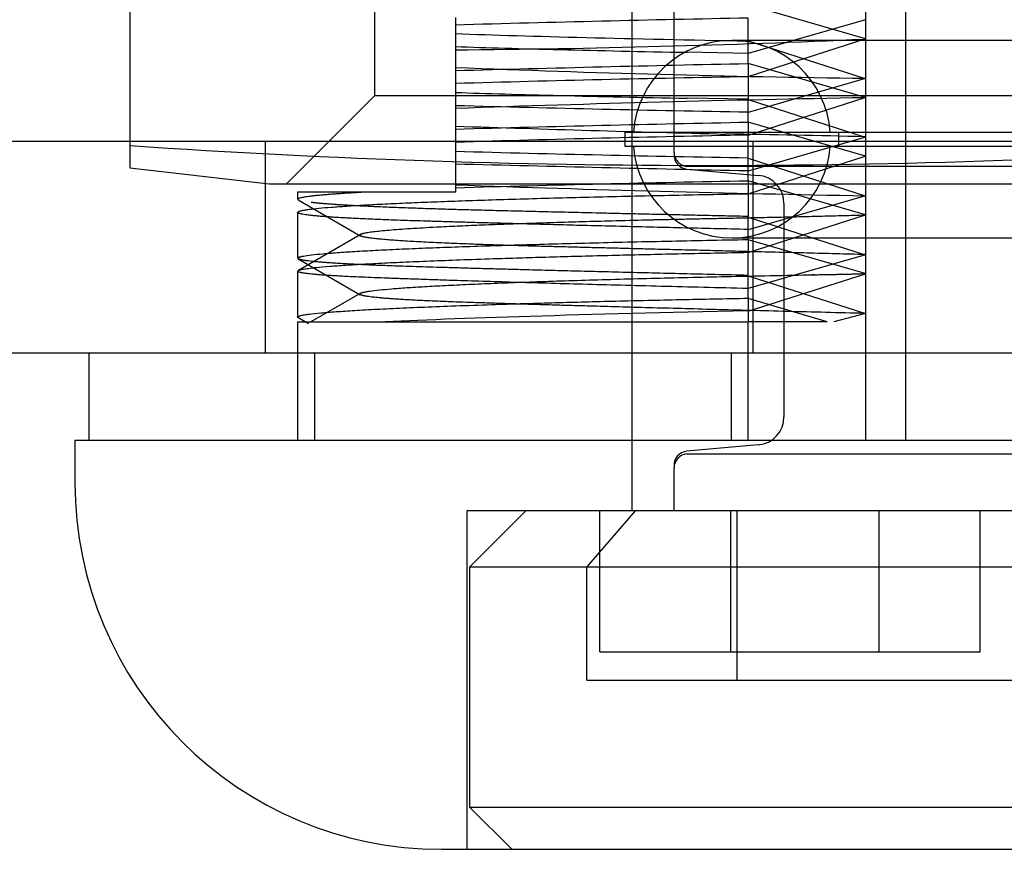
# Model space of a CAD drawing. Units: inches. Extents: x 4 to 153, y -10 to 117.
# Drawn here: x 36 to 36, y 76 to 76 of the extents above; entities that cross this region are included whole.
import ezdxf
from ezdxf.lldxf.tags import DXFTag

# ---------------------------------------------------------------- set-up
doc = ezdxf.new("R2010")
doc.units = ezdxf.units.IN
doc.header["$LTSCALE"] = 4
doc.header["$MEASUREMENT"] = 0
tags = doc.linetypes.add('CACHE2', pattern=[0.375, 0.25, -0.125]).pattern_tags.tags
tags[6:7] = [DXFTag(74, 4), DXFTag(75, 0), DXFTag(340, '0'), DXFTag(46, 0.0), DXFTag(50, 0.0), DXFTag(44, 0.0), DXFTag(45, 0.0)]
tags[4:5] = [DXFTag(74, 4), DXFTag(75, 0), DXFTag(340, '0'), DXFTag(46, 0.0), DXFTag(50, 0.0), DXFTag(44, 0.0), DXFTag(45, 0.0)]

msp = doc.modelspace()

# ---------------------------------------------------------------- linework, layer by layer
at = {"color": 7, "linetype": 'CACHE2'}
for p, q in [((35.7831330514, 76.2331172541), (35.7831330514, 75.63011725409999)), ((35.8802472412, 76.1650343504), (35.8802472412, 75.65511725409999)), ((35.7981330514, 75.7572944601), (35.7981330514, 76.1203956395)), ((35.6918830514, 75.9023672541), (35.6918830514, 75.7773672541)), ((35.6051330514, 75.888794259), (35.6051330514, 75.7596902493)), ((35.8659981493, 75.8183481763), (35.8659981493, 75.7766531205)), ((35.8659981493, 75.7975846225), (35.8244514175, 75.8096219647)), ((35.7206330514, 75.8051172541), (35.7206330514, 75.8023614351)), ((35.8244080529, 75.78861304729999), (35.8244080529, 75.8048763021)), ((35.8659981493, 75.8043165524), (35.8244314023, 75.7922729179)), ((35.7206330514, 75.802418835), (35.7206330514, 75.7861555801)), ((36.2526330514, 75.7969521192), (35.8186330514, 75.7969521192)), ((35.8244080529, 75.7842321993), (35.8659716756, 75.7975767428)), ((35.8244306145, 75.796827886), (35.8659750397, 75.78349009739999)), ((35.8244080529, 75.7923471869), (35.8027595563, 75.7927488815)), ((35.8244080529, 75.78861304729999), (35.8244080529, 75.7760839321)), ((35.8659981493, 75.7767512892), (35.8244621842, 75.7887852467)), ((35.7206330514, 75.78609335729999), (35.7206330514, 75.7726624821)), ((35.7206330514, 75.7844547822), (35.7206330514, 75.78153595199998)), ((35.8659981493, 75.78348321909999), (35.8244570071, 75.7714476341)), ((35.6918830514, 75.7773672541), (35.6606330514, 75.7461172541)), ((36.3793830514, 75.7773672541), (35.6918830514, 75.7773672541)), ((35.8244080529, 75.7760839321), (35.8027595563, 75.7764856267)), ((35.8244080529, 75.763398866), (35.8659713069, 75.77674329979997)), ((35.8244080529, 75.7677950261), (35.8244080529, 75.7760839321)), ((35.8244080529, 75.7760023089), (35.8659721011, 75.7626576387)), ((35.8659981493, 75.7766531205), (35.8659981493, 75.73509398569999)), ((35.7206330514, 75.7726520763), (35.7206330514, 75.76070478390001)), ((35.8244080529, 75.7677950261), (35.8244080529, 75.763310048)), ((35.8659981493, 75.7559179559), (35.8244578044, 75.7679532902)), ((35.7206330514, 75.7652600239), (35.7206330514, 75.76258169229999)), ((35.7807224513, 75.7644521192), (36.2905436515, 75.7644521192)), ((35.7807224513, 75.7644521192), (35.7807224513, 75.7594521192)), ((35.8244080529, 75.74704679319998), (35.8244080529, 75.763310048)), ((35.8659981493, 75.7626498857), (35.8244623866, 75.7506159918)), ((35.85654365150001, 75.7594521192), (35.85654365150001, 75.7644521192)), ((35.6051330514, 75.7596902493), (35.6051330514, 75.7518295908)), ((35.6531330514, 75.7611172541), (35.6531330514, 75.6861172541)), ((35.7206330514, 75.7608808943), (35.7206330514, 75.74461763949999)), ((35.7807224513, 75.7594521192), (36.2905436515, 75.7594521192)), ((35.8260948687, 75.7611172541), (35.8260948687, 75.6861172541)), ((35.7981330514, 75.7572747079), (35.7981330514, 75.7572944601)), ((35.8244080529, 75.7551689756), (35.8659760688, 75.7418231244)), ((35.8244282251, 75.7425724675), (35.8659822838, 75.7559132337)), ((35.6051330514, 75.7518295908), (35.6545460853, 75.7461172541)), ((35.8026773689, 75.7513331005), (35.8280046088, 75.7491172541)), ((35.8026987357, 75.7513607338), (35.8026985865, 75.7513530933)), ((36.268549144, 75.7522937345), (35.8027169588, 75.7522937345)), ((35.6545460853, 75.7461172541), (36.4167200175, 75.7461172541)), ((35.7206330514, 75.74442669060001), (35.7206330514, 75.7431287734)), ((35.8244080529, 75.74704679319998), (35.8244080529, 75.7345255805)), ((35.86599583530001, 75.73508523439999), (35.8244334606, 75.74712760989999)), ((35.6646384293, 75.7431172541), (35.6646384293, 75.7406884831)), ((35.6883031858, 75.7431172541), (35.6646384924, 75.7431172541)), ((35.7206330514, 75.7431172541), (35.6883031858, 75.7431172541)), ((35.8659981493, 75.7418165524), (35.82445234, 75.72977950020001)), ((35.66484834340001, 75.7404036828), (35.6870620288, 75.72757091220001)), ((35.8371330514, 75.7391553072), (35.8371330514, 75.6634819306)), ((35.6646330539, 75.7360098307), (35.6646330539, 75.7197465759)), ((35.8244080529, 75.72636789170001), (35.8244080529, 75.7345255805)), ((35.8244080529, 75.7343356423), (35.8659866322, 75.7209866469)), ((35.8244586324, 75.72174958689997), (35.8659981493, 75.7350846225)), ((35.8659981493, 75.73509398569999), (35.8659981493, 75.65511725409999)), ((35.6868350348, 75.7280732529), (35.6646483778, 75.7152569408)), ((35.8186330514, 75.7269521192), (36.2526330514, 75.7269521192)), ((35.8244080529, 75.72636789170001), (35.8244080529, 75.721896732)), ((35.8659829285, 75.714255314), (35.8244080529, 75.7263022648)), ((35.8244080529, 75.7056334772), (35.8244080529, 75.721896732)), ((35.8659981493, 75.72098321909999), (35.824431952, 75.7089397574)), ((35.6648331918, 75.7195158368), (35.6868457192, 75.7067997627)), ((35.6646330529, 75.7151425691), (35.6646330529, 75.6988793142)), ((35.8244080529, 75.7135023089), (35.8659981493, 75.7001498857)), ((35.8244667213, 75.700919034), (35.8659981493, 75.7142512892)), ((35.6868057767, 75.7072292751), (35.66936420880001, 75.69715463600001)), ((35.8244080529, 75.7056334772), (35.8244080529, 75.6971172541)), ((35.85241255, 75.6971235217), (35.8244080529, 75.7054689315)), ((35.86599655150001, 75.7001494638), (35.8548172622, 75.6971172541)), ((35.6646330514, 75.6971172541), (35.8244080529, 75.6971172541)), ((35.6646330514, 75.6971172541), (35.6646330514, 75.67366554819999)), ((35.66466393480001, 75.6987925086), (35.6685368197, 75.6965555266)), ((35.8244080529, 75.6801729932), (35.8244080529, 75.6971172541)), ((35.8524347977, 75.6971172541), (35.8244080529, 75.6971172541)), ((35.6706330514, 75.6861172541), (35.6706330514, 75.65511725409999)), ((35.8184241945, 75.6861172541), (35.8184241945, 75.65511725409999)), ((35.8244080529, 75.6639097383), (35.8244080529, 75.6801729932)), ((35.6646330514, 75.67366554819999), (35.6646330514, 75.67358871100001)), ((35.6646330527, 75.6735875299), (35.6646330527, 75.6574032945)), ((35.8244080529, 75.65511725409999), (35.8244080529, 75.6639097383)), ((35.6646330514, 75.6574021134), (35.6646330514, 75.65511725409999)), ((35.8280046306, 75.6535199856), (35.8026773568, 75.6513040804)), ((35.8026986604, 75.65127974859999), (35.8026985756, 75.6512840872)), ((35.8027169484, 75.6503434224), (36.2685491544, 75.6503434224)), ((35.7981330514, 75.64534269720001), (35.7981330514, 75.64536244979999)), ((35.7981330514, 75.63011725409999), (35.7981330514, 75.64534269720001)), ((36.3466330514, 75.63011725409999), (35.7246330514, 75.63011725409999)), ((35.7246330514, 75.63011725409999), (35.7246330514, 75.5101172541)), ((35.7456330514, 75.63011725409999), (35.7256330514, 75.6101172541)), ((35.76716517619999, 75.6101172541), (35.7844856843, 75.63011725409999)), ((35.7718682203, 75.5801172541), (35.7718682203, 75.63011725409999)), ((35.818319364, 75.5801172541), (35.818319364, 75.63011725409999)), ((35.8204257385, 75.63011725409999), (35.8204257385, 75.57011725409998)), ((35.8708631697, 75.5801172541), (35.8708631697, 75.63011725409999)), ((35.9067494098, 75.5801172541), (35.9067494098, 75.63011725409999)), ((35.9956330514, 75.6101172541), (35.7256330514, 75.6101172541)), ((35.7256330514, 75.6101172541), (35.7256330514, 75.5251172541)), ((35.76716517619999, 75.57011725409998), (35.76716517619999, 75.6101172541)), ((35.7718682203, 75.5801172541), (35.8708631697, 75.5801172541)), ((35.8708631697, 75.5801172541), (35.9067494098, 75.5801172541)), ((35.76716517619999, 75.57011725409998), (36.3041009266, 75.57011725409998)), ((35.7256330514, 75.5251172541), (35.9956330514, 75.5251172541)), ((35.7256330514, 75.5251172541), (35.7406330514, 75.5101172541))]:
    msp.add_line(p, q, dxfattribs=at)
at = {"color": 7, "linetype": 'Continuous'}
for p, q in [((55.66063305140001, 75.7611172541), (33.6606330514, 75.7611172541)), ((55.66063305140001, 75.6861172541), (33.6606330514, 75.6861172541)), ((35.5906330514, 75.6861172541), (35.5906330514, 75.65511725409999)), ((36.4856330514, 75.65511725409999), (35.5856330514, 75.65511725409999)), ((35.5856330514, 75.65511725409999), (35.5856330514, 75.6401172541)), ((35.7156330514, 75.5101172541), (36.3556330514, 75.5101172541))]:
    msp.add_line(p, q, dxfattribs=at)
at = {"color": 7, "linetype": 'CACHE2'}
for centre, radius, start, end in [((36.0356330514, 75.9301172541), 0.1374999999999998, 90, 270), ((36.072526185, 63.22309721739999), 12.58424257292911, 91.1297511476, 91.60237056339999), ((35.6896539409, 79.71299222129998), 3.919490909536068, 270.4528625792, 272.5787113753), ((35.8186330514, 75.7619521192), 0.035, 4.0960437581, 175.9039562419), ((35.9259385024, 80.80918062069999), 5.02597032433663, 267.6588711558, 269.3166671405), ((36.12471370290001, 61.2559901855), 14.53578300500563, 91.18374859299999, 91.5929722454), ((36.0148664087, 65.3493085472), 10.43652624395254, 91.04566459819999, 91.6155340591), ((36.0202451743, 67.1248293118), 8.653198678058407, 91.0213762508, 91.9842375644), ((36.0149295333, 86.56384326860001), 10.7939214676268, 268.4376300147, 268.9886304375), ((36.0561038449, 63.7285055246), 12.04159148242277, 91.10245679260001, 91.59642916780001), ((36.0776667085, 86.25303780770003), 10.49252889744663, 268.0499961823, 268.5740909986), ((35.99754529760001, 66.5844061375), 9.180607894940902, 91.080614554, 91.7284595909), ((35.7742440975, 72.5453372839), 3.218724923328144, 88.3664814429, 89.2465666246), ((35.8104804392, 78.7478320283), 2.99518928303637, 266.0687709151, 274.3110713789), ((35.8186330514, 75.7619521192), 0.035, 184.0960437581, 355.9039562419), ((36.0149295333, 86.54758001399999), 10.79392146787022, 268.4376300147, 268.9886304375), ((35.8031571954, 75.75729861069999), 0.0050242008487711, 180.2725866872, 264.9731132904), ((35.8031330483, 75.75632033659998), 0.004999983862145, 178.0208076275, 264.3164203414), ((36.2752767846, 97.34130363070001), 21.59522196553835, 268.5282722556, 268.8036820089), ((35.8271330514, 75.7391553072), 0.01, 0, 85), ((36.01048936010001, 83.9197432349), 8.179122308121492, 267.969078736, 268.9877682577), ((36.012892211, 65.7461873916), 10.00270077720548, 91.0797140482, 91.6743077899), ((35.8271330514, 75.6634819306), 0.0099999999999999, 275.0001253234, 0), ((35.8031330497, 75.64632030279999), 0.0049999983054716, 95.61113623610001, 180.9125256582), ((35.803157196, 75.6453385465), 0.0050242014720469, 95.02701227680001, 179.7274063986)]:
    msp.add_arc(centre, radius, start, end, dxfattribs=at)
at = {"color": 7, "linetype": 'Continuous'}
msp.add_arc((35.7156330514, 75.6401172541), 0.1299999999999999, 180, 270, dxfattribs=at)
at = {"color": 7, "linetype": 'CACHE2'}
for centre, major_axis, ratio, start_param, end_param in [((36.0357343405, 75.80138924029998), (-0.3710947889313838, 0.0020062436315185), 0.0189116173, 0.5565954227920838, 0.9650411009210772), ((36.0357209035, 75.79772922949999), (-0.3710800305680991, 0.0010268536020758), 0.0194733514, 0.5565516815239766, 0.8921359719925002), ((36.0357209035, 75.7814659746), (-0.3710800305679026, 0.0010268536020633), 0.0194733514, 0.5565516815242493, 0.892135971992786), ((36.0357490971, 75.6981142685), (-0.3711164345798155, -0.0037860697168007), 0.0168175096, -0.965102469728705, -0.3949541123508764)]:
    msp.add_ellipse(centre, major_axis=major_axis, ratio=ratio, start_param=start_param, end_param=end_param, dxfattribs=at)
for points, weights, knots in [([(35.66463851245386, 75.74068878316989), (35.66472437997991, 75.74099757226725), (35.66776942118666, 75.74186061079958), (35.67849132983728, 75.74271863312909), (35.68830318580719, 75.74325389435462)], [1.004105345586937, 1.001368448528978, 0.9975790276437756, 1.004283030764756, 1.012849092294268], [0.7455276527296869, 0.7455276527296869, 0.7455276527296869, 0.7455276527296869, 0.8374235702952576, 1, 1, 1, 1]), ([(35.66484319782156, 75.7362468006799), (35.66582952742249, 75.7368072622134), (35.68401270910257, 75.73915909674703), (35.7539022488656, 75.74133466386594), (35.82440986839941, 75.74261641810163)], [1.014174837877912, 1.004724945959304, 0.9856387440690699, 1.043650376891092, 1.130951130673278], [0.5268160981097214, 0.5268160981097214, 0.5268160981097214, 0.5268160981097214, 0.6439552000736207, 0.9999941129653548, 0.9999941129653548, 0.9999941129653548, 0.9999941129653548]), ([(35.82440805286268, 75.7345255805007), (35.78829640210769, 75.73532026731228), (35.75775470575933, 75.7360294539437), (35.73318601898647, 75.73663947287794), (35.70086094368011, 75.73744207613348), (35.67872194881347, 75.73840909612885), (35.66941219484521, 75.73950468054409)], [1.041870620153874, 1.067738882520248, 1.105593479135965, 1.155434410001025, 1.090739611644525, 1.046240230125071, 1.021936265442666], [0, 0, 0, 0, 0.2719726150291868, 0.2719726150291868, 0.2719726150291868, 0.6250000000000006, 0.6250000000000006, 0.6250000000000006, 0.6250000000000006]), ([(35.82440805286267, 75.72992037851711), (35.77358411485672, 75.73109367796155), (35.73399698710203, 75.73212814244185), (35.70663026397979, 75.73297965077721), (35.67950366044414, 75.73382368785525), (35.66463132866005, 75.73484780182814), (35.66463305152991, 75.73600921394574)], [1.017955638221994, 1.041204677265759, 1.087030934525436, 1.155434410001025, 1.087595878281006, 1.041963174661876, 1.018536299143637], [0, 0, 0, 0, 0.25605819672322, 0.25605819672322, 0.25605819672322, 0.5100016108524973, 0.5100016108524973, 0.5100016108524973, 0.5100016108524973]), ([(35.68683311700097, 75.72819327050857), (35.68722513547626, 75.72843422669953), (35.69590450084472, 75.73060554123742), (35.7470094640395, 75.73256618111256), (35.81447436904188, 75.73389930541731), (35.83041415278019, 75.73421427974526), (35.8476136619251, 75.73455733137544), (35.86599443245932, 75.73509387723212)], [1.002480905395776, 1.000826968465259, 0.9934542798846115, 1.051811470000342, 1.155434410001025, 1.129151423881878, 1.106201654130334, 1.086585100746396], [0.5180088094653245, 0.5180088094653245, 0.5180088094653245, 0.5180088094653245, 0.5621346716194844, 0.9114049952718495, 0.9114049952718495, 0.9114049952718495, 0.9999941345910484, 0.9999941345910484, 0.9999941345910484, 0.9999941345910484]), ([(35.86599566886361, 75.7210254053371), (35.81939438871315, 75.72221608267694), (35.78076220879328, 75.72315540545218), (35.75112088344126, 75.72393776695577), (35.7123156741234, 75.72496200259805), (35.6893903326455, 75.72624003537717), (35.68685967444823, 75.72768780117632)], [1.023709045536535, 1.048373588876333, 1.09228204369783, 1.155434410001025, 1.07413174214452, 1.02472415370065, 1.007211644669417], [3.6877891297e-06, 3.6877891297e-06, 3.6877891297e-06, 3.6877891297e-06, 0.2128643479671184, 0.2128643479671184, 0.2128643479671184, 0.4869022117437602, 0.4869022117437602, 0.4869022117437602, 0.4869022117437602]), ([(35.66463305231636, 75.71974626016535), (35.66463542560813, 75.72038059337044), (35.68138105772852, 75.72281394566782), (35.7539038912631, 75.72507146016895), (35.82440805286269, 75.72636789169438)], [1.018530363872964, 1.006176787957655, 0.9835796456005995, 1.043651820404126, 1.130955461212377], [0.5100230583501065, 0.5100230583501065, 0.5100230583501065, 0.5100230583501065, 0.6439552000736201, 1, 1, 1, 1]), ([(35.66482381889486, 75.71535827814566), (35.66631402715568, 75.71620875125481), (35.69207410805206, 75.71851217555135), (35.76778354209879, 75.72074656489765), (35.82441186808008, 75.72182953635013)], [1.036164962664914, 1.012054987554972, 0.9818710689544353, 1.027263250115864, 1.081789750347595], [0.5284569370265836, 0.5284569370265836, 0.5284569370265836, 0.5284569370265836, 0.7167704509450179, 0.9999663226294575, 0.9999663226294575, 0.9999663226294575, 0.9999663226294575]), ([(35.82440805286267, 75.7136571236948), (35.77358411485672, 75.7148304231392), (35.73399698710203, 75.7158648876195), (35.70663026397979, 75.71671639595488), (35.68137074318285, 75.71750233924847), (35.66670466100041, 75.71844655351785), (35.66483337381065, 75.71951573272047)], [1.017955638221994, 1.041204677265759, 1.087030934525436, 1.155434410001025, 1.092008791847285, 1.047993977122582, 1.023389965826912], [0, 0, 0, 0, 0.2560581967232198, 0.2560581967232198, 0.2560581967232198, 0.4934825278348442, 0.4934825278348442, 0.4934825278348442, 0.4934825278348442]), ([(35.82441107560635, 75.70898065311974), (35.75859671588454, 75.71057753981526), (35.71192426737421, 75.71195988709998), (35.68626360605329, 75.71305657385412), (35.67216406527255, 75.71365916080309), (35.66463279138881, 75.7143586690477), (35.66463305138988, 75.7151420069359)], [1.004183605016055, 1.018394877189463, 1.068811812184452, 1.155434410001025, 1.106174813691948, 1.068623569937417, 1.042780678737432], [1.72673952728e-05, 1.72673952728e-05, 1.72673952728e-05, 1.72673952728e-05, 0.3263693251871174, 0.3263693251871174, 0.3263693251871174, 0.5119556620862321, 0.5119556620862321, 0.5119556620862321, 0.5119556620862321]), ([(35.68680426805076, 75.70726528234796), (35.68767628457544, 75.70783094345497), (35.70585887872629, 75.71035011879073), (35.7791044594395, 75.71264310418948), (35.8534968343943, 75.71397622849425), (35.85760108166794, 75.71404977731957), (35.86176729119371, 75.71412492592113), (35.86599438422105, 75.71431270569512)], [1.014458160463143, 1.004819386821047, 0.984198116704052, 1.051811470000342, 1.155434410001025, 1.149188233203938, 1.143130309724985, 1.137260639564172], [0.5203419597062008, 0.5203419597062008, 0.5203419597062008, 0.5203419597062008, 0.6274918438261798, 0.9788166133266608, 0.9788166133266608, 0.9788166133266608, 0.9999937447946718, 0.9999937447946718, 0.9999937447946718, 0.9999937447946718]), ([(35.86599595687319, 75.7001434691271), (35.80449107711839, 75.70170742373115), (35.75716800558975, 75.70298839940406), (35.72613986323283, 75.70401469003271), (35.7024763351023, 75.70479738778113), (35.68869420990347, 75.70573716957524), (35.68684319368028, 75.7068012100333)], [1.007113999215706, 1.024539982314981, 1.07398011924342, 1.155434410001025, 1.092256386036787, 1.048337913635165, 1.023678992796156], [3.2256156373e-06, 3.2256156373e-06, 3.2256156373e-06, 3.2256156373e-06, 0.2761670743256987, 0.2761670743256987, 0.2761670743256987, 0.4903667940652198, 0.4903667940652198, 0.4903667940652198, 0.4903667940652198]), ([(35.66463306720522, 75.6988851743842), (35.66463936261307, 75.69979016641659), (35.68930967026671, 75.70216745248514), (35.76779387940526, 75.7044836151512), (35.8244151576746, 75.70556040760614)], [1.042754992047299, 1.014251664015765, 0.980286068446629, 1.027269734738416, 1.08180920421525], [0.2445461110257693, 0.2445461110257693, 0.2445461110257693, 0.2445461110257693, 0.5615278928746861, 1, 1, 1, 1])]:
    msp.add_rational_spline(points, weights, degree=3, knots=knots, dxfattribs=at)

doc.saveas('drawing.dxf')
